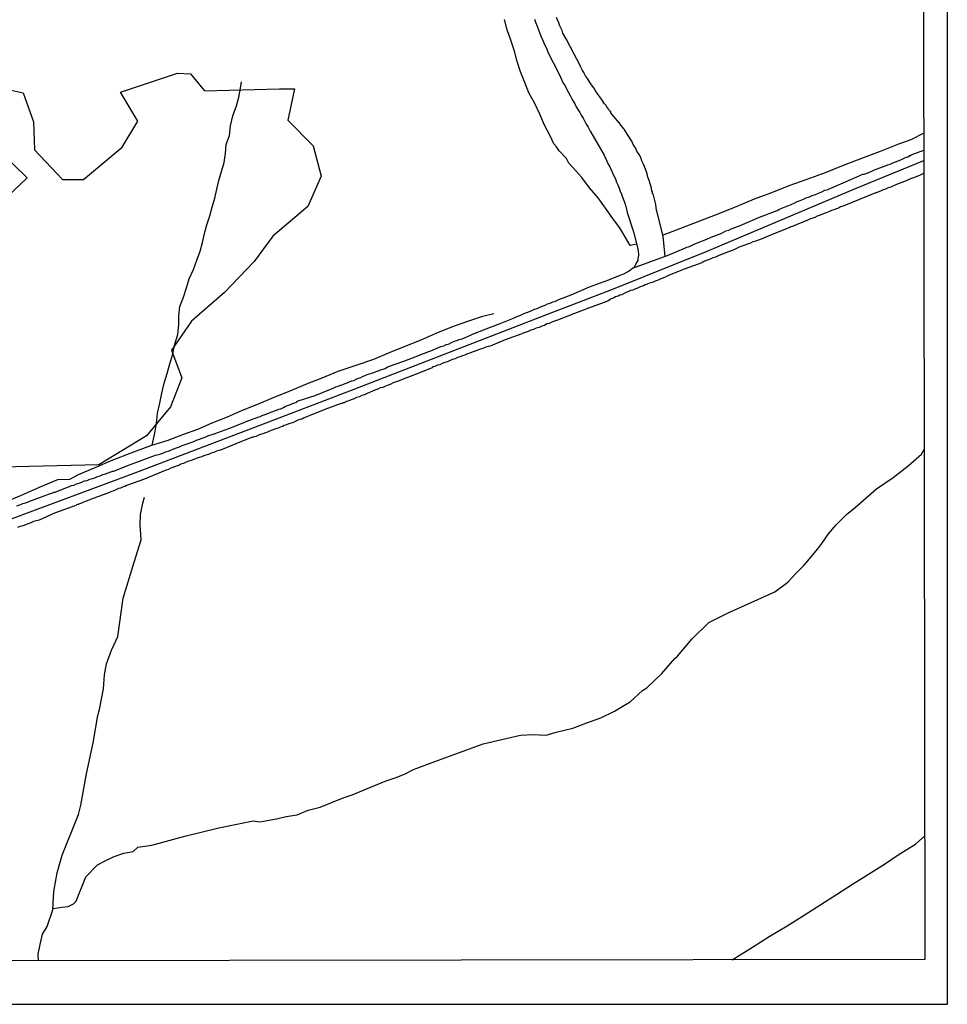
# Model space of a CAD drawing. Units: millimetres. Extents: x 180731 to 183146, y 1660421 to 1663198.
# Drawn here: x 183049 to 183146, y 1660421 to 1660524 of the extents above; entities that cross this region are included whole.
import ezdxf

# ---------------------------------------------------------------- set-up
doc = ezdxf.new("R2010")
doc.units = ezdxf.units.MM
for name, color, linetype in [('IMAGEM', 7, 'Continuous'), ('V-BANHADO', 102, 'Continuous'), ('V-EIXO_DE_LOGRADOURO', 3, 'Continuous'), ('V-LOTE', 1, 'Continuous'), ('V-QUADRA', 2, 'Continuous'), ('V-REFERENCIA', 4, 'Continuous'), ('V-TESTADA', 5, 'Continuous'), ('V-VALETA', 6, 'Continuous'), ('X-LIMITE_5000', 7, 'Continuous')]:
    doc.layers.add(name, color=color, linetype=linetype)
picture_1 = doc.add_image_def('image1.jpg', size_in_pixel=(4024, 4627))

msp = doc.modelspace()

# ---------------------------------------------------------------- linework, layer by layer
at = {"layer": 'V-BANHADO'}
for points in [[(183047.15, 1660516.84), (183049.34, 1660516.37), (183050.42, 1660513.33), (183050.55, 1660510.37), (183053.47, 1660507.26), (183055.66, 1660507.26), (183059.74, 1660510.65), (183061.36, 1660513.39), (183059.56, 1660516.43), (183065.52, 1660518.42), (183066.87, 1660518.34), (183068.35, 1660516.55), (183076.21, 1660516.78), (183077.8, 1660516.77), (183077.08, 1660513.47), (183079.74, 1660510.78), (183080.59, 1660507.63), (183079.18, 1660504.43), (183075.52, 1660501.33), (183073.55, 1660498.66), (183070.46, 1660495.41), (183067, 1660492.41), (183064.91, 1660489.39), (183065.98, 1660486.48), (183064.8, 1660483.44), (183062.27, 1660480.39), (183057.29, 1660477.36), (183047.07, 1660477.12)], [(183046.23, 1660504.13), (183049.75, 1660507.43), (183046.79, 1660510.3)]]:
    msp.add_lwpolyline(points, dxfattribs=at)
at = {"layer": 'V-EIXO_DE_LOGRADOURO'}
msp.add_lwpolyline([(183023.65, 1660464.49), (183026.83, 1660464.77), (183031.16, 1660465.4), (183036.24, 1660467.15), (183047.34, 1660471.41), (183061.45, 1660476.66), (183074.1, 1660481.47), (183083.76, 1660485.17), (183095.58, 1660489.75), (183104.12, 1660493.08), (183111.05, 1660495.75), (183121.03, 1660499.76), (183136.57, 1660506.32), (183143.74, 1660509.26)], dxfattribs=at)
at = {"layer": 'V-LOTE'}
for points in [[(183113.64, 1660500.5), (183112.96, 1660500.34), (183112.22, 1660501.61), (183111.84, 1660502.25), (183111.16, 1660503.18), (183110.38, 1660504.26), (183109.61, 1660505.35), (183108.72, 1660506.4), (183107.89, 1660507.48), (183106.96, 1660508.51), (183106.53, 1660508.98), (183106.29, 1660509.46), (183105.54, 1660510.26), (183105.26, 1660510.7), (183104.96, 1660511.02), (183104.6, 1660511.83), (183103.99, 1660512.97), (183103.51, 1660514.11), (183102.96, 1660515.23), (183102.34, 1660516.34), (183101.92, 1660517.45), (183101.48, 1660518.54), (183101.14, 1660519.63), (183100.85, 1660520.73), (183100.47, 1660521.87), (183100.08, 1660522.94), (183099.78, 1660524.05)], [(183143.74, 1660512.13), (183142.37, 1660511.43), (183141.09, 1660510.96), (183139.16, 1660510.22), (183137.23, 1660509.48), (183135.3, 1660508.74), (183133.39, 1660507.96), (183131.48, 1660507.26), (183129.61, 1660506.61), (183127.79, 1660505.87), (183125.97, 1660505.19), (183124.15, 1660504.44), (183122.33, 1660503.69), (183120.51, 1660502.99), (183118.69, 1660502.29), (183116.87, 1660501.59), (183116.38, 1660501.44)], [(183123.67, 1660425.48), (183125.79, 1660426.8), (183127.55, 1660427.92), (183129.41, 1660429.04), (183131.2, 1660430.16), (183132.94, 1660431.25), (183134.6, 1660432.33), (183136.28, 1660433.4), (183137.95, 1660434.45), (183139.61, 1660435.5), (183141.17, 1660436.55), (183142.88, 1660437.59), (183143.85, 1660438.47)]]:
    msp.add_lwpolyline(points, dxfattribs=at)
at = {"layer": 'V-QUADRA'}
for points in [[(183048.7, 1660473.06), (183049, 1660473.17), (183049.3, 1660473.3), (183049.6, 1660473.38), (183049.79, 1660473.45), (183049.89, 1660473.49), (183049.93, 1660473.52), (183051.54, 1660474.09), (183051.65, 1660474.13), (183051.99, 1660474.28), (183052.33, 1660474.37), (183052.56, 1660474.45), (183052.56, 1660474.5), (183052.7, 1660474.48), (183054.01, 1660475.01), (183054.12, 1660475.05), (183054.42, 1660475.18), (183054.68, 1660475.24), (183054.93, 1660475.35), (183055.23, 1660475.45), (183055.49, 1660475.54), (183055.79, 1660475.67), (183055.79, 1660475.67), (183056.04, 1660475.73), (183056.34, 1660475.84), (183056.6, 1660475.92), (183056.85, 1660476.01), (183057.15, 1660476.12), (183057.41, 1660476.2), (183057.71, 1660476.33), (183057.96, 1660476.41), (183058.26, 1660476.52), (183058.52, 1660476.61), (183058.73, 1660476.69), (183058.84, 1660476.68), (183060.23, 1660477.24), (183061.73, 1660477.8), (183063.23, 1660478.36), (183063.38, 1660478.4), (183063.68, 1660478.48), (183063.98, 1660478.59), (183064.28, 1660478.72), (183064.54, 1660478.8), (183064.84, 1660478.91), (183065.13, 1660479.02), (183065.43, 1660479.15), (183065.73, 1660479.25), (183066.03, 1660479.38), (183066.33, 1660479.49), (183066.63, 1660479.59), (183066.93, 1660479.7), (183067.23, 1660479.81), (183067.53, 1660479.93), (183067.82, 1660480.06), (183068.12, 1660480.15), (183068.42, 1660480.26), (183068.72, 1660480.38), (183069.36, 1660480.61), (183070.91, 1660481.18), (183072.41, 1660481.75), (183072.52, 1660481.81), (183072.73, 1660481.9), (183072.99, 1660482.01), (183073.2, 1660482.09), (183073.46, 1660482.18), (183073.71, 1660482.26), (183073.93, 1660482.35), (183074.18, 1660482.43), (183074.4, 1660482.52), (183074.61, 1660482.6), (183074.87, 1660482.69), (183075.08, 1660482.77), (183075.29, 1660482.86), (183075.5, 1660482.94), (183075.68, 1660483.03), (183075.89, 1660483.07), (183076.15, 1660483.18), (183076.36, 1660483.24), (183076.62, 1660483.37), (183076.8, 1660483.46), (183076.96, 1660483.54), (183077.15, 1660483.61), (183077.36, 1660483.69), (183077.56, 1660483.78), (183077.77, 1660483.84), (183077.96, 1660483.9), (183078.02, 1660483.95), (183078.04, 1660483.99), (183078.17, 1660484.08), (183079.94, 1660484.64), (183081.5, 1660485.25), (183081.65, 1660485.33), (183081.91, 1660485.44), (183082.12, 1660485.53), (183082.38, 1660485.61), (183082.63, 1660485.72), (183082.85, 1660485.78), (183083.1, 1660485.87), (183083.32, 1660485.95), (183083.53, 1660486.04), (183083.79, 1660486.15), (183084, 1660486.21), (183084.26, 1660486.32), (183084.51, 1660486.44), (183084.73, 1660486.51), (183084.98, 1660486.64), (183085.2, 1660486.72), (183085.41, 1660486.81), (183085.66, 1660486.89), (183085.88, 1660486.98), (183086.09, 1660487.04), (183086.35, 1660487.13), (183086.56, 1660487.21), (183086.82, 1660487.3), (183087.07, 1660487.4), (183087.29, 1660487.45), (183087.41, 1660487.53), (183087.54, 1660487.62), (183089.25, 1660488.24), (183090.89, 1660488.86), (183090.96, 1660488.88), (183091.21, 1660488.98), (183091.51, 1660489.11), (183091.51, 1660489.11), (183091.77, 1660489.2), (183092.07, 1660489.32), (183092.32, 1660489.41), (183092.62, 1660489.54), (183092.88, 1660489.65), (183093.13, 1660489.75), (183093.43, 1660489.84), (183093.69, 1660489.96), (183093.99, 1660490.05), (183094.24, 1660490.18), (183094.54, 1660490.31), (183094.8, 1660490.39), (183095.05, 1660490.48), (183095.35, 1660490.58), (183095.61, 1660490.67), (183095.91, 1660490.8), (183096.16, 1660490.93), (183096.46, 1660491.05), (183096.72, 1660491.16), (183096.87, 1660491.22), (183096.98, 1660491.24), (183097.04, 1660491.31), (183097.27, 1660491.37), (183097.32, 1660491.42), (183097.48, 1660491.44), (183097.48, 1660491.48), (183097.58, 1660491.52), (183099.34, 1660492.17), (183100.75, 1660492.74), (183101.03, 1660492.87), (183101.29, 1660492.99), (183101.59, 1660493.08), (183101.84, 1660493.21), (183102.14, 1660493.34), (183102.4, 1660493.42), (183102.65, 1660493.55), (183102.95, 1660493.66), (183103.21, 1660493.76), (183103.51, 1660493.87), (183103.76, 1660494), (183104.06, 1660494.1), (183104.32, 1660494.23), (183104.57, 1660494.32), (183104.87, 1660494.43), (183105.13, 1660494.53), (183105.43, 1660494.66), (183105.68, 1660494.77), (183105.98, 1660494.87), (183106.24, 1660494.96), (183106.79, 1660495.19), (183108.72, 1660496), (183110.23, 1660496.58), (183110.34, 1660496.62), (183110.72, 1660496.75), (183111.1, 1660496.92), (183111.49, 1660497.07), (183111.91, 1660497.24), (183112.3, 1660497.39), (183112.68, 1660497.58), (183113.02, 1660497.8), (183113.24, 1660497.99), (183113.32, 1660497.99), (183116.96, 1660499.35), (183116.96, 1660499.35), (183116.96, 1660499.35), (183116.96, 1660499.35), (183116.96, 1660499.35), (183116.96, 1660499.35), (183118.76, 1660500.1), (183118.91, 1660500.17), (183119.17, 1660500.25), (183119.47, 1660500.4), (183119.73, 1660500.51), (183120.02, 1660500.63), (183120.28, 1660500.72), (183120.54, 1660500.83), (183120.83, 1660500.93), (183121.09, 1660501.06), (183121.39, 1660501.19), (183121.65, 1660501.28), (183121.94, 1660501.4), (183122.2, 1660501.51), (183122.5, 1660501.62), (183122.76, 1660501.74), (183123.01, 1660501.87), (183123.31, 1660501.96), (183123.57, 1660502.09), (183123.87, 1660502.21), (183124.12, 1660502.3), (183124.42, 1660502.41), (183124.74, 1660502.56), (183126.53, 1660503.31), (183128.37, 1660504.03), (183128.56, 1660504.13), (183128.86, 1660504.26), (183129.2, 1660504.39), (183129.5, 1660504.52), (183129.84, 1660504.65), (183130.14, 1660504.8), (183130.48, 1660504.95), (183130.78, 1660505.07), (183131.12, 1660505.2), (183131.42, 1660505.33), (183131.76, 1660505.46), (183132.06, 1660505.59), (183132.4, 1660505.71), (183132.7, 1660505.84), (183133.04, 1660505.97), (183133.38, 1660506.14), (183133.57, 1660506.19), (183133.72, 1660506.21), (183133.72, 1660506.25), (183133.75, 1660506.27), (183135.53, 1660507.04), (183136.11, 1660507.25), (183137.37, 1660507.81), (183137.48, 1660507.83), (183137.78, 1660507.93), (183138.04, 1660508.02), (183138.29, 1660508.15), (183138.59, 1660508.28), (183138.85, 1660508.38), (183139.15, 1660508.49), (183139.4, 1660508.6), (183139.7, 1660508.7), (183139.96, 1660508.81), (183140.21, 1660508.87), (183140.51, 1660509.02), (183140.77, 1660509.13), (183141.07, 1660509.24), (183141.32, 1660509.34), (183141.62, 1660509.47), (183141.88, 1660509.6), (183142.03, 1660509.64), (183142.09, 1660509.66), (183142.13, 1660509.68), (183142.28, 1660509.77), (183142.39, 1660509.79), (183142.43, 1660509.81), (183142.43, 1660509.84), (183143.74, 1660510.33)], [(183143.72, 1660507.89), (183143.28, 1660507.7), (183143.03, 1660507.59), (183142.77, 1660507.46), (183142.47, 1660507.38), (183142.18, 1660507.25), (183141.9, 1660507.14), (183141.62, 1660507.02), (183141.34, 1660506.91), (183141.07, 1660506.8), (183140.81, 1660506.7), (183140.57, 1660506.61), (183140.3, 1660506.48), (183140.02, 1660506.4), (183139.74, 1660506.27), (183139.49, 1660506.18), (183139.19, 1660506.06), (183138.93, 1660505.93), (183138.84, 1660505.91), (183138.74, 1660505.86), (183138.69, 1660505.84), (183138.62, 1660505.85), (183137.08, 1660505.21), (183135.54, 1660504.57), (183135.47, 1660504.54), (183135.26, 1660504.48), (183135.03, 1660504.39), (183134.79, 1660504.26), (183134.58, 1660504.2), (183134.32, 1660504.09), (183134.07, 1660504.01), (183134.07, 1660504.01), (183133.85, 1660503.92), (183133.7, 1660503.86), (183133.51, 1660503.77), (183133.3, 1660503.71), (183133.04, 1660503.6), (183132.79, 1660503.49), (183132.57, 1660503.41), (183132.32, 1660503.3), (183132.1, 1660503.22), (183131.87, 1660503.13), (183131.63, 1660503.03), (183131.42, 1660502.94), (183131.21, 1660502.85), (183131.01, 1660502.77), (183130.82, 1660502.68), (183130.61, 1660502.62), (183130.4, 1660502.51), (183130.18, 1660502.43), (183129.97, 1660502.34), (183129.8, 1660502.3), (183129.7, 1660502.22), (183128.03, 1660501.58), (183126.53, 1660500.94), (183126.38, 1660500.91), (183126.13, 1660500.81), (183125.83, 1660500.72), (183125.57, 1660500.61), (183125.27, 1660500.49), (183124.98, 1660500.38), (183124.68, 1660500.29), (183124.38, 1660500.17), (183124.1, 1660500.04), (183123.82, 1660499.91), (183123.57, 1660499.8), (183123.27, 1660499.7), (183123.01, 1660499.57), (183122.71, 1660499.46), (183122.45, 1660499.38), (183122.2, 1660499.25), (183121.9, 1660499.14), (183121.65, 1660499.06), (183121.35, 1660498.93), (183121.09, 1660498.82), (183120.79, 1660498.71), (183120.75, 1660498.69), (183120.66, 1660498.65), (183120.6, 1660498.63), (183120.49, 1660498.53), (183118.73, 1660497.89), (183117.06, 1660497.25), (183116.84, 1660497.14), (183116.63, 1660497.03), (183116.4, 1660496.92), (183116.18, 1660496.84), (183115.99, 1660496.75), (183115.8, 1660496.67), (183115.58, 1660496.62), (183115.37, 1660496.52), (183115.12, 1660496.43), (183114.9, 1660496.35), (183114.69, 1660496.26), (183114.54, 1660496.22), (183114.35, 1660496.11), (183114.13, 1660496.05), (183113.88, 1660495.94), (183113.66, 1660495.85), (183113.45, 1660495.77), (183113.24, 1660495.68), (183113.02, 1660495.62), (183112.79, 1660495.51), (183112.55, 1660495.43), (183112.34, 1660495.32), (183112.09, 1660495.19), (183111.89, 1660495.13), (183111.7, 1660495.04), (183111.44, 1660494.96), (183111.27, 1660494.87), (183111.1, 1660494.79), (183110.86, 1660494.72), (183110.86, 1660494.68), (183110.63, 1660494.53), (183108.89, 1660493.88), (183107.15, 1660493.23), (183107.01, 1660493.17), (183106.71, 1660493.06), (183106.43, 1660492.95), (183106.15, 1660492.82), (183105.89, 1660492.74), (183105.64, 1660492.61), (183105.34, 1660492.53), (183105.04, 1660492.42), (183104.76, 1660492.31), (183104.49, 1660492.18), (183104.25, 1660492.12), (183103.98, 1660491.97), (183103.7, 1660491.89), (183103.42, 1660491.76), (183103.12, 1660491.67), (183102.82, 1660491.54), (183102.54, 1660491.46), (183102.54, 1660491.46), (183102.27, 1660491.33), (183101.97, 1660491.24), (183101.65, 1660491.12), (183101.62, 1660491.1), (183099.88, 1660490.45), (183098.28, 1660489.8), (183098.09, 1660489.77), (183097.83, 1660489.69), (183097.53, 1660489.56), (183097.27, 1660489.47), (183096.98, 1660489.37), (183096.72, 1660489.28), (183096.42, 1660489.15), (183096.16, 1660489.07), (183095.93, 1660488.98), (183095.65, 1660488.85), (183095.4, 1660488.79), (183095.1, 1660488.68), (183094.86, 1660488.6), (183094.63, 1660488.47), (183094.33, 1660488.39), (183094.09, 1660488.3), (183093.82, 1660488.17), (183093.56, 1660488.09), (183093.28, 1660487.98), (183093.01, 1660487.85), (183092.77, 1660487.79), (183092.49, 1660487.66), (183092.32, 1660487.62), (183092.23, 1660487.55), (183092.21, 1660487.51), (183090.55, 1660486.86), (183088.84, 1660486.21), (183088.74, 1660486.17), (183088.44, 1660486.04), (183088.14, 1660485.95), (183087.88, 1660485.82), (183087.59, 1660485.72), (183087.31, 1660485.61), (183087.03, 1660485.48), (183086.77, 1660485.42), (183086.52, 1660485.29), (183086.22, 1660485.18), (183085.96, 1660485.08), (183085.66, 1660484.95), (183085.41, 1660484.84), (183085.11, 1660484.71), (183084.85, 1660484.63), (183084.6, 1660484.5), (183084.3, 1660484.42), (183084.04, 1660484.29), (183083.74, 1660484.18), (183083.49, 1660484.07), (183083.25, 1660483.99), (183083.21, 1660483.97), (183083.17, 1660483.95), (183083.1, 1660483.93), (183083.04, 1660483.9), (183082.98, 1660483.86), (183082.87, 1660483.86), (183082.78, 1660483.78), (183082.68, 1660483.8), (183080.97, 1660483.15), (183079.33, 1660482.5), (183079.15, 1660482.41), (183078.92, 1660482.32), (183078.73, 1660482.24), (183078.54, 1660482.15), (183078.36, 1660482.11), (183078.15, 1660482.03), (183077.94, 1660481.92), (183077.68, 1660481.81), (183077.43, 1660481.73), (183077.21, 1660481.64), (183076.96, 1660481.56), (183076.72, 1660481.47), (183076.53, 1660481.39), (183076.27, 1660481.3), (183076.06, 1660481.21), (183075.81, 1660481.13), (183075.55, 1660481.02), (183075.34, 1660480.96), (183075.16, 1660480.9), (183074.95, 1660480.79), (183074.74, 1660480.72), (183074.48, 1660480.62), (183074.23, 1660480.53), (183074.01, 1660480.45), (183073.76, 1660480.34), (183073.54, 1660480.28), (183073.39, 1660480.21), (183073.29, 1660480.21), (183071.65, 1660479.56), (183070.02, 1660478.91), (183069.87, 1660478.87), (183069.62, 1660478.78), (183069.32, 1660478.65), (183069.06, 1660478.57), (183068.76, 1660478.44), (183068.51, 1660478.38), (183068.51, 1660478.38), (183068.29, 1660478.31), (183068.04, 1660478.21), (183067.78, 1660478.12), (183067.48, 1660478.01), (183067.23, 1660477.93), (183066.97, 1660477.82), (183066.71, 1660477.74), (183066.44, 1660477.63), (183066.16, 1660477.5), (183065.88, 1660477.42), (183065.65, 1660477.29), (183065.39, 1660477.2), (183065.13, 1660477.1), (183064.84, 1660476.99), (183064.58, 1660476.86), (183064.32, 1660476.78), (183064.07, 1660476.69), (183063.55, 1660476.48), (183061.95, 1660475.81), (183060.29, 1660475.22), (183060.18, 1660475.18), (183060.01, 1660475.07), (183059.76, 1660475.01), (183059.54, 1660474.9), (183059.33, 1660474.86), (183059.07, 1660474.75), (183058.86, 1660474.64), (183058.6, 1660474.56), (183058.41, 1660474.47), (183058.22, 1660474.39), (183058.01, 1660474.3), (183057.75, 1660474.21), (183057.51, 1660474.13), (183057.28, 1660474.04), (183057.03, 1660473.96), (183056.81, 1660473.87), (183056.56, 1660473.79), (183056.34, 1660473.7), (183056.13, 1660473.62), (183055.87, 1660473.51), (183055.66, 1660473.45), (183055.45, 1660473.34), (183055.25, 1660473.28), (183055.17, 1660473.24), (183055.1, 1660473.21), (183055.04, 1660473.19), (183054.95, 1660473.15), (183054.89, 1660473.08), (183054.78, 1660473.06), (183054.72, 1660473.02), (183054.52, 1660473), (183054.49, 1660472.97), (183052.63, 1660472.29), (183051.03, 1660471.57), (183051.01, 1660471.57), (183050.71, 1660471.48), (183050.43, 1660471.4), (183050.15, 1660471.27), (183049.87, 1660471.18), (183049.6, 1660471.08), (183049.3, 1660470.97), (183049.04, 1660470.89), (183048.75, 1660470.8)]]:
    msp.add_lwpolyline(points, dxfattribs=at)
at = {"layer": 'V-REFERENCIA'}
for points in [[(183102.93, 1660524.07), (183103.05, 1660523.77), (183103.16, 1660523.52), (183103.27, 1660523.22), (183103.37, 1660522.96), (183103.46, 1660522.66), (183103.57, 1660522.41), (183103.69, 1660522.15), (183103.82, 1660521.85), (183103.93, 1660521.6), (183104.04, 1660521.34), (183104.16, 1660521.1), (183104.29, 1660520.74), (183104.32, 1660520.68), (183105.52, 1660518.3), (183105.81, 1660517.67), (183105.96, 1660517.37), (183106.15, 1660517.09), (183106.32, 1660516.69), (183106.51, 1660516.39), (183106.68, 1660516.09), (183106.83, 1660515.79), (183107, 1660515.49), (183107.17, 1660515.19), (183107.17, 1660515.19), (183107.32, 1660514.9), (183107.49, 1660514.6), (183107.68, 1660514.3), (183107.83, 1660514), (183108.03, 1660513.7), (183108.22, 1660513.36), (183108.37, 1660513.06), (183108.58, 1660512.74), (183108.79, 1660512.33), (183108.84, 1660512.23), (183110.23, 1660509.81), (183110.54, 1660509.18), (183110.67, 1660508.88), (183110.82, 1660508.58), (183110.99, 1660508.28), (183111.12, 1660507.98), (183111.27, 1660507.64), (183111.42, 1660507.34), (183111.55, 1660507), (183111.68, 1660506.7), (183111.8, 1660506.36), (183111.93, 1660506.06), (183112.06, 1660505.72), (183112.17, 1660505.42), (183112.29, 1660505.08), (183112.4, 1660504.78), (183112.51, 1660504.44), (183112.57, 1660504.14), (183112.64, 1660503.82), (183113.35, 1660501.69), (183113.8, 1660499.83), (183113.83, 1660499.36), (183113.77, 1660498.93), (183113.77, 1660498.78), (183113.64, 1660498.55), (183113.41, 1660498.12), (183113.32, 1660497.99)], [(183116.64, 1660499.23), (183116.42, 1660501.29), (183115.77, 1660503.97), (183115.73, 1660504.01), (183115.69, 1660504.35), (183115.67, 1660504.63), (183115.37, 1660505.75), (183115.32, 1660505.78), (183115.3, 1660505.99), (183115.24, 1660506.08), (183115.24, 1660506.15), (183115.22, 1660506.21), (183115.2, 1660506.34), (183115.18, 1660506.44), (183115.16, 1660506.49), (183115.07, 1660506.83), (183114.96, 1660507.17), (183114.83, 1660507.51), (183114.75, 1660507.85), (183114.64, 1660508.19), (183114.52, 1660508.54), (183114.35, 1660508.88), (183114.19, 1660509.22), (183114.07, 1660509.56), (183113.9, 1660509.9), (183113.68, 1660510.24), (183113.51, 1660510.58), (183113.51, 1660510.58), (183113.3, 1660510.93), (183113.13, 1660511.27), (183113.02, 1660511.5), (183112.34, 1660512.55), (183112.27, 1660512.61), (183112.21, 1660512.72), (183112.17, 1660512.76), (183112, 1660512.95), (183111.8, 1660513.23), (183111.79, 1660513.25), (183110.95, 1660514.25), (183110.93, 1660514.29), (183110.93, 1660514.38), (183110.8, 1660514.46), (183110.74, 1660514.6), (183110.67, 1660514.63), (183110.67, 1660514.72), (183110.57, 1660514.78), (183110.52, 1660514.9), (183110.48, 1660514.96), (183110.44, 1660515.04), (183110.4, 1660515.08), (183110.29, 1660515.21), (183110.03, 1660515.58), (183109.8, 1660515.92), (183109.58, 1660516.22), (183109.33, 1660516.56), (183109.16, 1660516.86), (183108.92, 1660517.2), (183108.69, 1660517.5), (183108.5, 1660517.84), (183108.3, 1660518.14), (183108.11, 1660518.48), (183107.92, 1660518.78), (183107.75, 1660519.12), (183107.65, 1660519.35), (183107.1, 1660520.39), (183106.26, 1660522.03), (183105.91, 1660522.62), (183105.83, 1660522.88), (183105.7, 1660523.18), (183105.57, 1660523.43), (183105.49, 1660523.69), (183105.36, 1660523.99), (183105.23, 1660524.24)]]:
    msp.add_lwpolyline(points, dxfattribs=at)
at = {"layer": 'V-TESTADA'}
for points in [[(183113.64, 1660500.5), (183112.96, 1660500.34), (183112.22, 1660501.61), (183111.84, 1660502.25), (183111.16, 1660503.18), (183110.38, 1660504.26), (183109.61, 1660505.35), (183108.72, 1660506.4), (183107.89, 1660507.48), (183106.96, 1660508.51), (183106.53, 1660508.98), (183106.29, 1660509.46), (183105.54, 1660510.26), (183105.26, 1660510.7), (183104.96, 1660511.02), (183104.6, 1660511.83), (183103.99, 1660512.97), (183103.51, 1660514.11), (183102.96, 1660515.23), (183102.34, 1660516.34), (183101.92, 1660517.45), (183101.48, 1660518.54), (183101.14, 1660519.63), (183100.85, 1660520.73), (183100.47, 1660521.87), (183100.08, 1660522.94), (183099.78, 1660524.05)], [(183143.74, 1660512.13), (183142.37, 1660511.43), (183141.09, 1660510.96), (183139.16, 1660510.22), (183137.23, 1660509.48), (183135.3, 1660508.74), (183133.39, 1660507.96), (183131.48, 1660507.26), (183129.61, 1660506.61), (183127.79, 1660505.87), (183125.97, 1660505.19), (183124.15, 1660504.44), (183122.33, 1660503.69), (183120.51, 1660502.99), (183118.69, 1660502.29), (183116.87, 1660501.59), (183116.38, 1660501.44)]]:
    msp.add_lwpolyline(points, dxfattribs=at)
at = {"layer": 'V-VALETA'}
for points in [[(183062.88, 1660479.43), (183063.14, 1660480.67), (183063.31, 1660481.72), (183063.43, 1660482.77), (183063.68, 1660483.82), (183063.89, 1660484.87), (183064.11, 1660485.92), (183064.45, 1660486.94), (183064.71, 1660487.96), (183065.02, 1660488.98), (183065.25, 1660490), (183065.55, 1660491.02), (183065.66, 1660492.02), (183065.67, 1660492.99), (183065.77, 1660493.96), (183066.14, 1660494.93), (183066.47, 1660495.9), (183066.75, 1660496.87), (183067.2, 1660497.84), (183067.55, 1660498.8), (183067.89, 1660499.75), (183068.13, 1660500.68), (183068.36, 1660501.61), (183068.59, 1660502.53), (183068.91, 1660503.45), (183069.16, 1660504.37), (183069.42, 1660505.3), (183069.63, 1660506.24), (183069.84, 1660507.18), (183070.14, 1660508.11), (183070.4, 1660509.05), (183070.57, 1660509.99), (183070.64, 1660510.93), (183070.96, 1660511.88), (183071.08, 1660512.91), (183071.34, 1660513.95), (183071.71, 1660514.99), (183071.96, 1660515.91), (183072.13, 1660516.83), (183072.24, 1660517.51)], [(183047.25, 1660473.38), (183049.16, 1660474.19), (183051.07, 1660475), (183052.98, 1660475.81), (183054.24, 1660475.86), (183055.14, 1660476.33), (183056.88, 1660477.08), (183058.68, 1660477.83), (183060.67, 1660478.6), (183062.73, 1660479.38), (183064.55, 1660479.95), (183066.09, 1660480.52), (183067.65, 1660481.11), (183069.15, 1660481.75), (183070.78, 1660482.4), (183072.35, 1660483.08), (183074.01, 1660483.76), (183075.67, 1660484.44), (183077.33, 1660485.12), (183078.99, 1660485.8), (183080.67, 1660486.48), (183082.38, 1660487.16), (183084.24, 1660487.81), (183086.1, 1660488.45), (183087.74, 1660489.13), (183089.4, 1660489.8), (183091.08, 1660490.46), (183092.64, 1660491.15), (183094.27, 1660491.81), (183095.85, 1660492.38), (183097.54, 1660492.93), (183098.68, 1660493.23)], [(183052.48, 1660430.83), (183053.41, 1660430.98), (183054.06, 1660431.07), (183054.62, 1660431.35), (183054.91, 1660431.61), (183055.16, 1660432.24), (183055.61, 1660433.37), (183055.92, 1660434.16), (183057.13, 1660435.44), (183057.94, 1660435.86), (183058.88, 1660436.29), (183059.89, 1660436.65), (183060.87, 1660436.82), (183061.37, 1660437.26), (183062.85, 1660437.5), (183066.3, 1660438.42), (183069.86, 1660439.32), (183073.47, 1660440.05), (183074.16, 1660439.93), (183075.91, 1660440.23), (183076.9, 1660440.5), (183078.07, 1660440.66), (183079.23, 1660441.14), (183080.46, 1660441.47), (183082.88, 1660442.46), (183083.84, 1660442.76), (183087.29, 1660444.18), (183088.34, 1660444.54), (183089.33, 1660444.93), (183090.27, 1660445.43), (183092.22, 1660446.16), (183093.92, 1660446.77), (183097.57, 1660448.11), (183101.47, 1660449.03), (183102.77, 1660449.08), (183104.16, 1660449), (183105.2, 1660449.32), (183106.96, 1660449.76), (183108.41, 1660450.3), (183109.89, 1660450.84), (183111.31, 1660451.53), (183112.54, 1660452.26), (183112.97, 1660452.51), (183114.27, 1660453.71), (183114.73, 1660453.99), (183116.28, 1660455.47), (183117.66, 1660457.07), (183117.92, 1660457.29), (183119.44, 1660459.08), (183121.22, 1660460.83), (183123.18, 1660461.8), (183128.14, 1660464.06), (183129.51, 1660465.07), (183130.31, 1660465.94), (183131.21, 1660466.83), (183132.64, 1660468.54), (183133.05, 1660469.1), (183133.77, 1660470.11), (183134.55, 1660471.08), (183135.64, 1660472.16), (183136.55, 1660472.88), (183137.1, 1660473.37), (183138.79, 1660474.84), (183140.52, 1660476.04), (183142.12, 1660477.25), (183143.52, 1660478.46), (183143.79, 1660478.97)], [(183050.94, 1660425.37), (183050.91, 1660426.07), (183051.14, 1660427.09), (183051.39, 1660428.15), (183051.86, 1660428.97), (183052.47, 1660430.72), (183052.57, 1660432.63), (183052.92, 1660434.58), (183053.42, 1660436.42), (183055.14, 1660440.7), (183055.38, 1660441.69), (183056, 1660444.96), (183056.67, 1660448.23), (183057.19, 1660451.07), (183057.34, 1660451.72), (183057.77, 1660453.87), (183057.88, 1660455.35), (183058.07, 1660456.48), (183058.59, 1660457.92), (183058.68, 1660458.06), (183059.26, 1660459.37), (183059.82, 1660463.39), (183060.99, 1660467.16), (183061.73, 1660469.5), (183061.66, 1660470.58), (183061.62, 1660471.04), (183061.64, 1660472.16), (183061.89, 1660473.35), (183062.07, 1660473.96)]]:
    msp.add_lwpolyline(points, dxfattribs=at)
at = {"layer": 'X-LIMITE_5000'}
msp.add_lwpolyline([(180730.98, 1663192.99), (181212.71, 1663193.83), (181694.44, 1663194.64), (182176.16, 1663195.43), (182657.89, 1663196.2), (183139.62, 1663196.95), (183140.47, 1662642.66), (183141.32, 1662088.38), (183142.17, 1661534.09), (183143.02, 1660979.8), (183143.87, 1660425.51), (182662.26, 1660424.76), (182180.66, 1660423.99), (181699.06, 1660423.19), (181217.45, 1660422.38), (180735.84, 1660421.55), (180734.87, 1660975.84), (180733.9, 1661530.13), (180732.93, 1662084.42), (180731.96, 1662638.7), (180730.98, 1663192.99)], dxfattribs=at)

# ---------------------------------------------------------------- referenced raster images: frames only (the image files are external)
at = {"layer": 'IMAGEM'}
image = msp.add_image(picture_1, insert=(180730.81, 1660420.8), size_in_units=(2415.4, 2777.35), dxfattribs=at)
image.dxf.flags = 7

doc.saveas('drawing.dxf')
